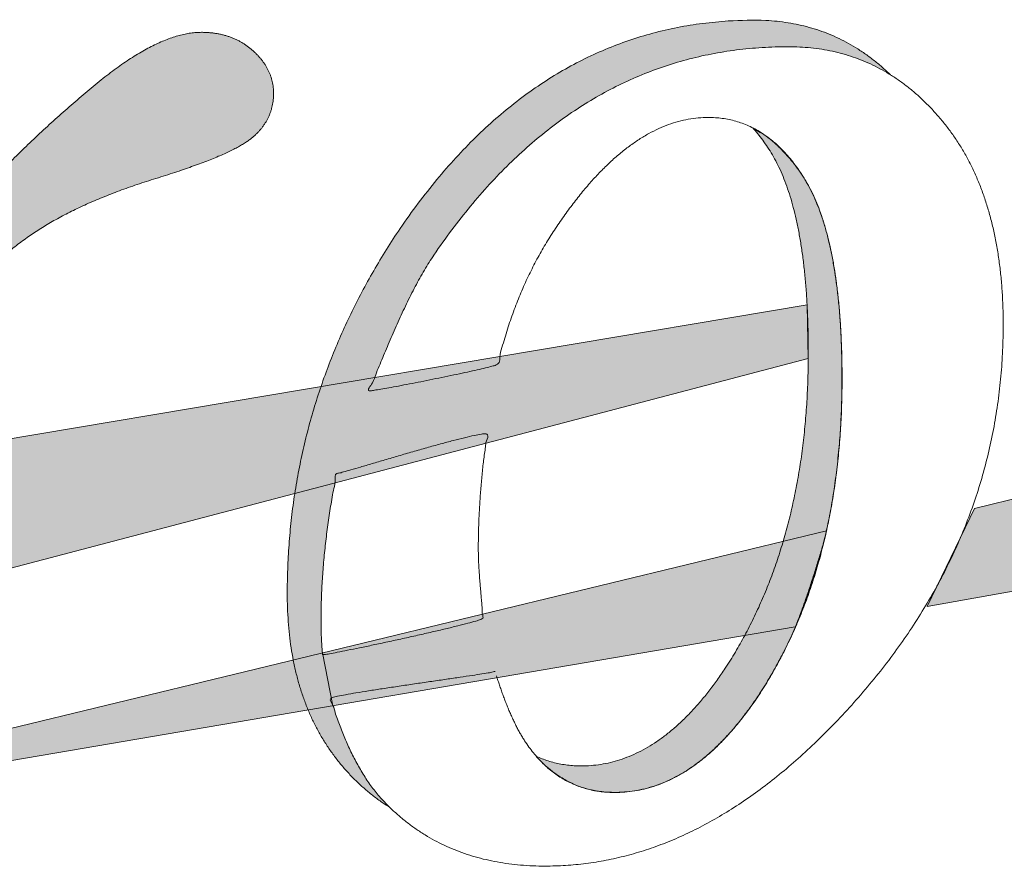
# Model space of a CAD drawing. Units: centimetres. Extents: x 8939 to 60987, y -32614 to 34787.
# Drawn here: x 55977 to 55992, y 28952 to 28965 of the extents above; entities that cross this region are included whole.
import ezdxf

# ---------------------------------------------------------------- set-up
doc = ezdxf.new("R2010")
doc.units = ezdxf.units.CM
doc.header["$MEASUREMENT"] = 0
doc.layers.add('Okvir', color=7, linetype='Continuous', lineweight=5)

# ---------------------------------------------------------------- blocks, each defined once
blk = doc.blocks.new('A$C40EE216A')
at = {"layer": 'Okvir', "true_color": 0x99b0bf}
h = blk.add_hatch(color=253, dxfattribs=at)
edge = h.paths.add_edge_path()
edge.add_spline(control_points=[(-496.791, 98.158), (-496.984, 98.346), (-497.296, 98.662), (-497.71, 99.127), (-498.046, 99.543), (-498.368, 99.98), (-498.678, 100.435), (-498.973, 100.907), (-499.258, 101.394), (-499.528, 101.895), (-499.788, 102.407), (-500.034, 102.93), (-500.27, 103.46), (-500.491, 103.997), (-500.706, 104.539), (-500.898, 105.08), (-501.112, 105.629), (-501.164, 105.961), (-501.259, 106.15)], knot_values=[0.168845, 0.168845, 0.168845, 0.168845, 0.178811, 0.185309, 0.191913, 0.198615, 0.205413, 0.212298, 0.219267, 0.226307, 0.233401, 0.24054, 0.24771, 0.254898, 0.262078, 0.269252, 0.276382, 0.283181, 0.283181, 0.283181, 0.283181], degree=3, periodic=0)
edge.add_line((-501.259, 106.15), (-503.21, 105.817))
edge.add_spline(control_points=[(-503.21, 105.817), (-503.128, 105.621), (-502.922, 105.151), (-502.564, 104.423), (-502.13, 103.642), (-501.655, 102.891), (-501.145, 102.169), (-500.595, 101.476), (-500.01, 100.814), (-499.393, 100.189), (-498.752, 99.601), (-498.086, 99.055), (-497.433, 98.573), (-496.994, 98.285), (-496.791, 98.158)], knot_values=[12.827746, 12.827746, 12.827746, 12.827746, 12.906606, 13.017849, 13.128144, 13.237654, 13.346781, 13.455821, 13.565157, 13.673871, 13.781211, 13.887479, 13.992972, 14.081797, 14.081797, 14.081797, 14.081797], degree=3, periodic=0)
edge = h.paths.add_edge_path()
edge.add_spline(control_points=[(-497.978, 131.905), (-497.954, 131.979), (-497.878, 132.25), (-497.625, 132.798), (-497.359, 133.469), (-497.066, 134.162), (-496.77, 134.862), (-496.463, 135.569), (-496.15, 136.278), (-495.826, 136.983), (-495.497, 137.682), (-495.158, 138.37), (-494.812, 139.044), (-494.458, 139.699), (-494.097, 140.332), (-493.728, 140.938), (-493.027, 142.005), (-491.959, 143.487), (-490.505, 145.344), (-489.003, 147.071), (-487.459, 148.672), (-485.871, 150.143), (-484.239, 151.488), (-482.563, 152.704), (-480.844, 153.793), (-479.081, 154.752), (-477.274, 155.585), (-475.425, 156.289), (-473.532, 156.865), (-471.596, 157.312), (-469.617, 157.632), (-467.596, 157.821), (-465.935, 157.878), (-464.658, 157.849), (-463.781, 157.781), (-462.924, 157.669), (-462.085, 157.512), (-461.266, 157.309), (-460.465, 157.061), (-459.683, 156.768), (-458.92, 156.429), (-458.203, 156.059), (-457.747, 155.791), (-457.534, 155.658)], knot_values=[1.478187, 1.478187, 1.478187, 1.478187, 1.481358, 1.490189, 1.499265, 1.508534, 1.517956, 1.527482, 1.537069, 1.546666, 1.556229, 1.565721, 1.575092, 1.5843, 1.593313, 1.602084, 1.610583, 1.64063, 1.669735, 1.697967, 1.725395, 1.752105, 1.778176, 1.803705, 1.828787, 1.853534, 1.878045, 1.902438, 1.926817, 1.951309, 1.976012, 2.001041, 2.02649, 2.037541, 2.048381, 2.05905, 2.069566, 2.079987, 2.090323, 2.100621, 2.110907, 2.121236, 2.130513, 2.130513, 2.130513, 2.130513], degree=3, periodic=0)
edge.add_spline(control_points=[(-457.534, 155.658), (-457.702, 155.821), (-458.086, 156.179), (-458.706, 156.705), (-459.393, 157.225), (-460.099, 157.7), (-460.824, 158.129), (-461.567, 158.514), (-462.33, 158.852), (-463.112, 159.146), (-463.913, 159.393), (-464.733, 159.596), (-465.571, 159.754), (-466.429, 159.866), (-467.99, 159.987), (-469.268, 159.929), (-470.253, 159.884), (-470.926, 159.83), (-472.264, 159.721), (-474.241, 159.394), (-476.176, 158.95), (-478.068, 158.372), (-479.916, 157.669), (-481.721, 156.836), (-483.484, 155.876), (-485.202, 154.787), (-486.877, 153.571), (-488.508, 152.226), (-490.098, 150.754), (-491.643, 149.154), (-493.146, 147.427), (-494.604, 145.571), (-495.92, 143.741), (-497.069, 141.962), (-498.074, 140.293), (-499.008, 138.603), (-499.874, 136.895), (-500.67, 135.167), (-501.397, 133.422), (-501.892, 132.092), (-502.15, 131.347), (-502.202, 131.194)], knot_values=[17.277447, 17.277447, 17.277447, 17.277447, 17.36412, 17.472144, 17.578349, 17.683306, 17.787166, 17.890457, 17.993319, 18.096301, 18.199659, 18.303864, 18.409025, 18.515721, 18.624114, 18.988992, 18.988992, 18.988992, 19.239172, 19.486084, 19.730883, 19.974535, 20.218334, 20.463299, 20.710649, 20.961393, 21.216678, 21.477359, 21.744481, 22.018871, 22.301321, 22.592507, 22.893163, 23.136343, 23.376954, 23.615291, 23.851683, 24.086449, 24.319908, 24.552364, 24.61211, 24.61211, 24.61211, 24.61211], degree=3, periodic=0)
edge.add_line((-502.202, 131.194), (-497.978, 131.905))
h = blk.add_hatch(color=253, dxfattribs=at)
edge = h.paths.add_edge_path()
edge.add_spline(control_points=[(-544.832, 107.483), (-544.545, 108.63), (-544.124, 110.311), (-543.558, 112.495), (-543.159, 114.011), (-542.773, 115.446), (-542.401, 116.799), (-542.044, 118.07), (-541.7, 119.26), (-541.37, 120.367), (-541.055, 121.392), (-540.754, 122.336), (-540.468, 123.198), (-540.195, 123.977), (-539.939, 124.675), (-539.696, 125.29), (-539.462, 125.84), (-539.223, 126.355), (-538.97, 126.867), (-538.694, 127.389), (-538.4, 127.922), (-538.082, 128.464), (-537.745, 129.017), (-537.386, 129.581), (-537.007, 130.155), (-536.606, 130.739), (-536.185, 131.335), (-535.742, 131.941), (-535.28, 132.559), (-534.795, 133.186), (-534.292, 133.825), (-533.767, 134.475), (-533.227, 135.132), (-532.677, 135.782), (-532.13, 136.417), (-531.587, 137.029), (-531.05, 137.621), (-530.517, 138.189), (-529.991, 138.738), (-529.469, 139.263), (-528.954, 139.77), (-528.442, 140.252), (-527.938, 140.715), (-527.438, 141.156), (-526.945, 141.577), (-526.456, 141.976), (-525.975, 142.356), (-525.497, 142.712), (-525.025, 143.054), (-524.542, 143.373), (-524.049, 143.686), (-523.538, 143.993), (-523.011, 144.294), (-522.467, 144.589), (-521.905, 144.879), (-521.326, 145.163), (-520.731, 145.442), (-520.117, 145.714), (-519.486, 145.982), (-518.838, 146.243), (-518.172, 146.499), (-517.488, 146.749), (-516.787, 146.995), (-516.068, 147.234), (-515.327, 147.469), (-514.582, 147.699), (-513.855, 147.935), (-513.164, 148.165), (-512.511, 148.393), (-511.893, 148.614), (-511.313, 148.833), (-510.769, 149.046), (-510.262, 149.257), (-509.79, 149.462), (-509.357, 149.664), (-508.958, 149.861), (-508.598, 150.055), (-508.273, 150.243), (-507.986, 150.429), (-507.733, 150.608), (-507.517, 150.792), (-507.319, 150.969), (-507.139, 151.152), (-506.969, 151.338), (-506.814, 151.531), (-506.67, 151.727), (-506.539, 151.928), (-506.421, 152.134), (-506.316, 152.345), (-506.222, 152.561), (-506.143, 152.781), (-506.074, 153.006), (-506.02, 153.236), (-505.976, 153.47), (-505.946, 153.71), (-505.927, 153.954), (-505.922, 154.198), (-505.928, 154.439), (-505.947, 154.674), (-505.979, 154.906), (-506.024, 155.133), (-506.081, 155.357), (-506.152, 155.576), (-506.234, 155.792), (-506.33, 156.003), (-506.438, 156.211), (-506.558, 156.415), (-506.691, 156.615), (-506.837, 156.811), (-506.995, 157.004), (-507.165, 157.193), (-507.347, 157.378), (-507.541, 157.558), (-507.744, 157.732), (-507.954, 157.894), (-508.172, 158.046), (-508.395, 158.187), (-508.625, 158.316), (-508.861, 158.434), (-509.104, 158.541), (-509.353, 158.636), (-509.609, 158.721), (-509.871, 158.794), (-510.139, 158.856), (-510.414, 158.906), (-510.696, 158.945), (-510.983, 158.973), (-511.278, 158.99), (-511.616, 158.997), (-511.999, 158.982), (-512.43, 158.936), (-512.873, 158.857), (-513.329, 158.75), (-513.796, 158.609), (-514.276, 158.438), (-514.768, 158.236), (-515.273, 158.003), (-515.789, 157.737), (-516.319, 157.442), (-516.861, 157.114), (-517.416, 156.756), (-517.984, 156.365), (-518.564, 155.944), (-519.157, 155.49), (-519.982, 154.828), (-521.024, 153.952), (-522.277, 152.869), (-523.512, 151.757), (-524.733, 150.621), (-525.935, 149.457), (-527.123, 148.267), (-528.293, 147.051), (-529.448, 145.809), (-530.585, 144.539), (-531.707, 143.243), (-532.812, 141.92), (-533.901, 140.571), (-534.972, 139.194), (-536.028, 137.791), (-537.067, 136.361), (-537.743, 135.39), (-538.083, 134.904)], knot_values=[0, 0, 0, 0, 0.438322, 0.642183, 0.835903, 1.019381, 1.192708, 1.355822, 1.508769, 1.651492, 1.784008, 1.90635, 2.018499, 2.120488, 2.212278, 2.293948, 2.365614, 2.43387, 2.504404, 2.577224, 2.652437, 2.729982, 2.810041, 2.892544, 2.977563, 3.065099, 3.155174, 3.247851, 3.343135, 3.441018, 3.541574, 3.644773, 3.750692, 3.856688, 3.960217, 4.061288, 4.159948, 4.256211, 4.350048, 4.441555, 4.530727, 4.617563, 4.702161, 4.784445, 4.864539, 4.942464, 5.018168, 5.091822, 5.163319, 5.23413, 5.306282, 5.379838, 5.454801, 5.53131, 5.609333, 5.688935, 5.770166, 5.853129, 5.937718, 6.024075, 6.112163, 6.202103, 6.293856, 6.387479, 6.482966, 6.581836, 6.67626, 6.766211, 6.851699, 6.932746, 7.009357, 7.081545, 7.149337, 7.21279, 7.271953, 7.326729, 7.377301, 7.42367, 7.465866, 7.504045, 7.538318, 7.570815, 7.602524, 7.633631, 7.664116, 7.694086, 7.723691, 7.753, 7.782069, 7.810988, 7.839932, 7.868889, 7.898081, 7.92747, 7.957234, 7.987399, 8.018155, 8.047653, 8.076804, 8.105578, 8.134231, 8.162639, 8.191051, 8.219515, 8.248201, 8.276992, 8.306202, 8.335826, 8.366023, 8.396713, 8.428104, 8.460203, 8.4931, 8.526165, 8.559034, 8.591691, 8.624296, 8.656785, 8.689393, 8.722128, 8.755103, 8.78827, 8.821827, 8.855807, 8.890355, 8.925376, 8.961096, 8.997494, 9.034666, 9.086279, 9.139691, 9.195129, 9.252864, 9.313026, 9.375898, 9.441544, 9.510158, 9.581856, 9.656725, 9.734899, 9.816498, 9.901546, 9.99014, 10.082317, 10.178198, 10.38218, 10.586789, 10.79197, 10.997911, 11.204643, 11.41221, 11.620704, 11.830165, 12.040719, 12.25237, 12.465269, 12.67942, 12.894934, 13.111785, 13.330126, 13.550016, 13.550016, 13.550016, 13.550016], degree=3, periodic=0)
edge.add_line((-538.083, 134.904), (-534.625, 148.147))
edge.add_line((-534.625, 148.147), (-534.5, 148.65))
edge.add_spline(control_points=[(-534.5, 148.65), (-534.461, 148.809), (-534.385, 149.119), (-534.275, 149.573), (-534.174, 150.002), (-534.08, 150.406), (-533.995, 150.785), (-533.917, 151.14), (-533.848, 151.471), (-533.786, 151.777), (-533.732, 152.058), (-533.687, 152.315), (-533.65, 152.548), (-533.62, 152.756), (-533.599, 152.94), (-533.586, 153.099), (-533.582, 153.237), (-533.585, 153.359), (-533.595, 153.474), (-533.612, 153.587), (-533.637, 153.697), (-533.668, 153.805), (-533.705, 153.91), (-533.75, 154.013), (-533.801, 154.114), (-533.859, 154.212), (-533.922, 154.308), (-533.992, 154.402), (-534.068, 154.493), (-534.15, 154.581), (-534.238, 154.668), (-534.333, 154.751), (-534.431, 154.835), (-534.543, 154.906), (-534.656, 154.976), (-534.775, 155.041), (-534.897, 155.102), (-535.024, 155.158), (-535.154, 155.21), (-535.289, 155.257), (-535.428, 155.3), (-535.572, 155.338), (-535.72, 155.371), (-535.874, 155.399), (-536.031, 155.423), (-536.194, 155.44), (-536.362, 155.454), (-536.534, 155.461), (-536.827, 155.466), (-537.248, 155.452), (-537.805, 155.406), (-538.389, 155.33), (-539.001, 155.225), (-539.641, 155.088), (-540.308, 154.923), (-541.004, 154.728), (-541.727, 154.504), (-542.478, 154.249), (-543.257, 153.966), (-544.064, 153.652), (-544.899, 153.311), (-545.762, 152.938), (-546.654, 152.539), (-547.573, 152.107), (-548.518, 151.655), (-549.472, 151.162), (-550.431, 150.641), (-551.389, 150.088), (-552.349, 149.507), (-553.309, 148.895), (-554.27, 148.256), (-555.231, 147.585), (-556.193, 146.886), (-557.155, 146.156), (-558.119, 145.397), (-559.082, 144.608), (-560.048, 143.791), (-561.012, 142.943), (-561.978, 142.066), (-562.945, 141.159), (-563.583, 140.538), (-563.904, 140.226)], knot_values=[0, 0, 0, 0, 0.060797, 0.118387, 0.172876, 0.224122, 0.272184, 0.317074, 0.358823, 0.397344, 0.432693, 0.464914, 0.494014, 0.519971, 0.542832, 0.562576, 0.579315, 0.59373, 0.607963, 0.621983, 0.635977, 0.649735, 0.663569, 0.677377, 0.691357, 0.705314, 0.719553, 0.7339, 0.748629, 0.763505, 0.77879, 0.794294, 0.810324, 0.826627, 0.843129, 0.859763, 0.876666, 0.893711, 0.911059, 0.928703, 0.946736, 0.965051, 0.983811, 1.002984, 1.022728, 1.042888, 1.063663, 1.084946, 1.106878, 1.172141, 1.241069, 1.313796, 1.390488, 1.471171, 1.556088, 1.645211, 1.738757, 1.836639, 1.939028, 2.045933, 2.157419, 2.27346, 2.394191, 2.519544, 2.649654, 2.78263, 2.917387, 3.054041, 3.192584, 3.333114, 3.475731, 3.620432, 3.767362, 3.916498, 4.067942, 4.221764, 4.377969, 4.536618, 4.697715, 4.861407, 5.027655, 5.027655, 5.027655, 5.027655], degree=3, periodic=0)
edge.add_line((-563.904, 140.226), (-561.407, 137.653))
edge.add_line((-561.407, 137.653), (-560.609, 138.383))
edge.add_spline(control_points=[(-560.609, 138.383), (-560.354, 138.615), (-559.855, 139.068), (-559.119, 139.728), (-558.415, 140.354), (-557.741, 140.943), (-557.1, 141.499), (-556.489, 142.02), (-555.911, 142.507), (-555.362, 142.957), (-554.847, 143.373), (-554.362, 143.754), (-553.911, 144.102), (-553.489, 144.412), (-553.101, 144.689), (-552.744, 144.93), (-552.415, 145.143), (-552.101, 145.325), (-551.803, 145.498), (-551.515, 145.657), (-551.237, 145.806), (-550.969, 145.941), (-550.712, 146.066), (-550.465, 146.178), (-550.229, 146.28), (-550.002, 146.368), (-549.786, 146.446), (-549.58, 146.511), (-549.385, 146.565), (-549.199, 146.606), (-549.024, 146.637), (-548.86, 146.654), (-548.681, 146.662), (-548.491, 146.654), (-548.29, 146.635), (-548.104, 146.601), (-547.931, 146.553), (-547.772, 146.491), (-547.626, 146.416), (-547.495, 146.326), (-547.378, 146.222), (-547.275, 146.104), (-547.186, 145.972), (-547.111, 145.826), (-547.05, 145.666), (-547.002, 145.493), (-546.97, 145.305), (-546.95, 145.104), (-546.945, 144.927), (-546.947, 144.773), (-546.956, 144.642), (-546.968, 144.491), (-546.988, 144.323), (-547.011, 144.135), (-547.041, 143.93), (-547.077, 143.705), (-547.118, 143.461), (-547.164, 143.198), (-547.217, 142.917), (-547.275, 142.616), (-547.34, 142.296), (-547.41, 141.957), (-547.488, 141.599), (-547.57, 141.222), (-547.755, 140.412), (-548.044, 139.175), (-548.437, 137.512), (-548.838, 135.838), (-549.249, 134.152), (-549.667, 132.455), (-550.094, 130.747), (-550.528, 129.027), (-550.973, 127.297), (-551.424, 125.554), (-551.885, 123.799), (-552.352, 122.033), (-552.83, 120.256), (-553.315, 118.467), (-553.809, 116.666), (-554.31, 114.853), (-554.651, 113.642), (-554.821, 113.034)], knot_values=[0, 0, 0, 0, 0.127821, 0.24988, 0.366254, 0.476848, 0.581711, 0.680824, 0.774211, 0.861848, 0.943686, 1.019809, 1.090206, 1.154878, 1.21377, 1.266992, 1.314544, 1.358918, 1.401476, 1.442148, 1.48102, 1.518136, 1.553423, 1.586935, 1.618665, 1.648743, 1.677049, 1.70372, 1.728706, 1.752175, 1.774058, 1.794528, 1.81356, 1.840071, 1.86492, 1.888302, 1.910328, 1.931311, 1.951368, 1.970904, 1.990008, 2.009259, 2.028794, 2.048956, 2.069918, 2.092097, 2.115535, 2.140501, 2.16701, 2.181028, 2.197318, 2.215967, 2.236884, 2.260216, 2.285912, 2.314009, 2.344514, 2.377492, 2.412858, 2.450715, 2.490965, 2.533787, 2.579007, 2.626778, 2.677036, 2.88658, 3.097642, 3.31031, 3.524576, 3.740491, 3.957962, 4.177094, 4.397796, 4.620221, 4.844248, 5.069933, 5.297235, 5.526275, 5.756886, 5.98925, 6.223236, 6.223236, 6.223236, 6.223236], degree=3, periodic=0)
edge.add_line((-554.821, 113.034), (-560.447, 93.155))
edge.add_line((-560.447, 93.155), (-548.455, 93.155))
edge.add_line((-548.455, 93.155), (-544.832, 107.483))
h = blk.add_hatch(color=253, dxfattribs=at)
edge = h.paths.add_edge_path()
edge.add_spline(control_points=[(-485.33, 102.199), (-485.329, 102.198), (-485.176, 102.124), (-484.866, 101.986), (-484.387, 101.813), (-483.894, 101.67), (-483.387, 101.562), (-482.867, 101.482), (-482.333, 101.435), (-481.715, 101.418), (-481.02, 101.445), (-480.254, 101.535), (-479.499, 101.685), (-478.751, 101.895), (-478.013, 102.165), (-477.284, 102.496), (-476.564, 102.886), (-475.852, 103.336), (-475.15, 103.847), (-474.456, 104.418), (-473.771, 105.049), (-473.095, 105.739), (-472.427, 106.49), (-471.768, 107.301), (-471.118, 108.172), (-470.413, 109.188), (-469.691, 110.358), (-468.953, 111.663), (-468.266, 113.006), (-467.631, 114.387), (-467.045, 115.804), (-466.511, 117.26), (-466.028, 118.752), (-465.597, 120.283), (-465.214, 121.85), (-464.885, 123.456), (-464.605, 125.098), (-464.377, 126.779), (-464.198, 128.497), (-464.073, 130.253), (-463.996, 132.046), (-463.975, 133.708), (-463.988, 135.21), (-464.023, 136.521), (-464.081, 137.783), (-464.163, 138.995), (-464.269, 140.158), (-464.398, 141.272), (-464.55, 142.335), (-464.726, 143.349), (-464.925, 144.314), (-465.147, 145.228), (-465.393, 146.094), (-465.662, 146.909), (-465.954, 147.676), (-466.27, 148.392), (-466.608, 149.06), (-466.971, 149.677), (-467.353, 150.251), (-467.744, 150.787), (-468.076, 151.198), (-468.278, 151.429), (-468.341, 151.499)], knot_values=[7.689988, 7.689988, 7.689988, 7.689988, 7.690283, 7.752927, 7.815746, 7.878943, 7.942874, 8.007708, 8.073831, 8.141301, 8.236728, 8.331549, 8.426519, 8.522034, 8.61891, 8.717513, 8.818487, 8.922197, 9.029344, 9.140089, 9.254999, 9.374182, 9.498188, 9.627141, 9.761353, 9.900932, 10.08523, 10.270356, 10.456557, 10.644149, 10.833453, 11.024783, 11.218461, 11.414785, 11.613916, 11.81622, 12.02194, 12.231371, 12.444561, 12.661937, 12.883555, 13.109757, 13.277834, 13.439941, 13.595899, 13.746009, 13.890146, 14.028553, 14.161244, 14.288333, 14.409874, 14.526093, 14.637117, 14.743116, 14.84428, 14.940894, 15.033121, 15.12148, 15.206269, 15.288196, 15.36733, 15.402021, 15.402021, 15.402021, 15.402021], degree=3, periodic=0)
edge.add_spline(control_points=[(-468.341, 151.499), (-467.376, 150.922), (-466.822, 150.502), (-466.383, 150.118), (-465.302, 148.955), (-464.821, 148.321), (-464.407, 147.711), (-464.007, 147.044), (-463.634, 146.317), (-463.292, 145.536), (-462.978, 144.703), (-462.694, 143.818), (-462.439, 142.882), (-462.211, 141.897), (-462.01, 140.863), (-461.836, 139.779), (-461.689, 138.646), (-461.566, 137.456), (-461.471, 136.234), (-461.401, 134.955), (-461.355, 133.628), (-461.333, 132.109), (-461.347, 130.427), (-461.41, 128.607), (-461.51, 127.029), (-461.694, 125.078), (-461.914, 123.367), (-462.188, 121.692), (-462.514, 120.053), (-462.894, 118.45), (-463.254, 117.131), (-463.813, 115.354), (-464.354, 113.861), (-464.95, 112.405), (-465.598, 110.987), (-466.303, 109.606), (-467.06, 108.266), (-467.808, 107.061), (-468.536, 106.008), (-469.285, 105.02), (-469.906, 104.27), (-470.613, 103.491), (-471.334, 102.775), (-472.211, 102.005), (-472.986, 101.415), (-473.591, 101.01), (-474.373, 100.557), (-475.167, 100.175), (-475.971, 99.865), (-476.781, 99.628), (-477.594, 99.463), (-478.406, 99.368), (-479.218, 99.341), (-479.948, 99.376), (-480.59, 99.457), (-480.919, 99.518), (-481.585, 99.688), (-482.159, 99.888), (-482.624, 100.089), (-483.502, 100.581), (-484.198, 101.09), (-484.726, 101.56), (-485.33, 102.199)], knot_values=[7.689988, 7.689988, 7.689988, 7.689988, 7.72468, 7.803814, 7.885741, 7.97053, 8.058889, 8.151116, 8.24773, 8.348894, 8.454893, 8.565917, 8.682136, 8.803676, 8.930766, 9.063457, 9.201863, 9.346001, 9.496111, 9.652069, 9.814176, 9.982253, 10.208455, 10.430072, 10.647449, 10.860639, 11.07007, 11.27579, 11.478094, 11.677225, 11.873549, 12.067227, 12.258557, 12.447861, 12.635453, 12.821653, 13.00678, 13.191078, 13.330656, 13.464869, 13.593822, 13.717828, 13.837011, 13.951921, 14.062665, 14.169813, 14.273523, 14.374497, 14.4731, 14.569975, 14.665491, 14.76046, 14.855281, 14.950709, 15.018179, 15.084302, 15.149136, 15.213067, 15.276264, 15.339083, 15.401727, 15.402021, 15.402021, 15.402021, 15.402021], degree=3, periodic=0)
h = blk.add_hatch(color=253, dxfattribs=at)
edge = h.paths.add_edge_path()
edge.add_line((-454.67, 113.939), (-387.365, 125.901))
edge.add_line((-387.365, 125.901), (-333.604, 136.958))
edge.add_spline(control_points=[(-333.604, 136.958), (-333.617, 137.301), (-333.648, 138.021), (-333.695, 138.839), (-333.775, 139.932), (-333.876, 140.979), (-333.993, 141.977), (-334.129, 142.927), (-334.281, 143.83), (-334.451, 144.686), (-334.637, 145.499), (-334.839, 146.267), (-335.057, 146.994), (-335.29, 147.68), (-335.539, 148.327), (-335.805, 148.94), (-336.015, 149.375), (-336.134, 149.605), (-336.154, 149.642)], knot_values=[13.668869, 13.668869, 13.668869, 13.668869, 13.746095, 13.890243, 14.028645, 14.161336, 14.288405, 14.409962, 14.526181, 14.637216, 14.74319, 14.844368, 14.940966, 15.033211, 15.121511, 15.206364, 15.288292, 15.304298, 15.304298, 15.304298, 15.304298], degree=3, periodic=0)
edge.add_line((-336.154, 149.642), (-450.954, 121.632))
edge.add_line((-450.954, 121.632), (-454.67, 113.939))
at = {"layer": 'Okvir', "true_color": 0xa22a47}
blk.add_hatch(color=15, dxfattribs=at).paths.add_polyline_path([(-587.669, 100.879), (-461.501, 134.051), (-461.761, 137.995), (-583.495, 117.524)])
at = {"layer": 'Okvir', "true_color": 0x99b0bf}
h = blk.add_hatch(color=253, dxfattribs=at)
edge = h.paths.add_edge_path()
edge.add_spline(control_points=[(-502.09, 110.29), (-502.091, 110.299), (-502.096, 110.363), (-502.106, 110.482), (-502.118, 110.647), (-502.13, 110.813), (-502.14, 110.98), (-502.15, 111.147), (-502.159, 111.315), (-502.168, 111.484), (-502.174, 111.654), (-502.181, 111.824), (-502.186, 111.995), (-502.191, 112.167), (-502.193, 112.34), (-502.196, 112.513), (-502.198, 112.687), (-502.2, 113.038), (-502.194, 113.57), (-502.178, 114.285), (-502.15, 115.009), (-502.113, 115.74), (-502.065, 116.477), (-502.008, 117.216), (-501.941, 117.958), (-501.866, 118.699), (-501.78, 119.437), (-501.686, 120.171), (-501.583, 120.899), (-501.476, 121.621), (-501.35, 122.323), (-501.252, 123.027), (-501.113, 123.405), (-501.097, 123.64)], knot_values=[0.016866, 0.016866, 0.016866, 0.016866, 0.020228, 0.040568, 0.061017, 0.081619, 0.102212, 0.122959, 0.143736, 0.164706, 0.185629, 0.206707, 0.227858, 0.249125, 0.270428, 0.291848, 0.313344, 0.334959, 0.42193, 0.51034, 0.599892, 0.690442, 0.781657, 0.873424, 0.965411, 1.057503, 1.149371, 1.240898, 1.331748, 1.421794, 1.510724, 1.598491, 1.676539, 1.676539, 1.676539, 1.676539], degree=3, periodic=0)
edge.add_line((-501.097, 123.64), (-504.254, 122.81))
edge.add_spline(control_points=[(-504.254, 122.81), (-504.267, 122.725), (-504.374, 122.017), (-504.546, 120.678), (-504.72, 118.784), (-504.822, 116.871), (-504.855, 115.221), (-504.834, 113.849), (-504.777, 112.772), (-504.683, 111.726), (-504.552, 110.716), (-504.439, 110.057), (-504.376, 109.737)], knot_values=[14.587801, 14.587801, 14.587801, 14.587801, 14.61968, 14.853214, 15.088008, 15.324496, 15.562842, 15.699556, 15.832656, 15.962396, 16.088889, 16.209942, 16.209942, 16.209942, 16.209942], degree=3, periodic=0)
edge.add_line((-504.376, 109.737), (-502.09, 110.29))
h = blk.add_hatch(color=253, dxfattribs=at)
edge = h.paths.add_edge_path()
edge.add_spline(control_points=[(-502.063, 110.154), (-502.068, 110.154), (-502.073, 110.154), (-502.079, 110.154), (-502.083, 110.199), (-502.086, 110.245), (-502.09, 110.29)], knot_values=[6.658039, 6.658039, 6.658039, 6.658039, 6.659987, 6.659987, 6.659987, 6.676853, 6.676853, 6.676853, 6.676853], degree=3, periodic=0)
edge.add_line((-502.09, 110.29), (-504.376, 109.737))
edge.add_spline(control_points=[(-504.376, 109.737), (-504.375, 109.73), (-504.312, 109.403), (-504.173, 108.765), (-503.927, 107.838), (-503.644, 106.94), (-503.396, 106.271), (-503.245, 105.901), (-503.21, 105.817)], knot_values=[14.081797, 14.081797, 14.081797, 14.081797, 14.084324, 14.2052, 14.323568, 14.439802, 14.554033, 14.587801, 14.587801, 14.587801, 14.587801], degree=3, periodic=0)
edge.add_line((-503.21, 105.817), (-501.259, 106.15))
edge.add_spline(control_points=[(-501.259, 106.15), (-501.262, 106.158), (-501.367, 106.363), (-501.578, 106.631), (-501.403, 106.745), (-501.38, 106.757)], knot_values=[0.160627, 0.160627, 0.160627, 0.160627, 0.160912, 0.167919, 0.168845, 0.168845, 0.168845, 0.168845], degree=3, periodic=0)
edge.add_line((-501.38, 106.757), (-502.063, 110.154))
edge = h.paths.add_edge_path()
edge.add_spline(control_points=[(-503.21, 105.817), (-503.245, 105.901), (-503.396, 106.271), (-503.644, 106.94), (-503.927, 107.838), (-504.173, 108.765), (-504.312, 109.403), (-504.375, 109.73), (-504.376, 109.737)], knot_values=[14.081797, 14.081797, 14.081797, 14.081797, 14.115566, 14.229797, 14.346031, 14.464398, 14.585274, 14.587801, 14.587801, 14.587801, 14.587801], degree=3, periodic=0)
edge.add_line((-504.376, 109.737), (-539.376, 101.267))
edge.add_line((-539.376, 101.267), (-539.511, 99.616))
edge.add_line((-539.511, 99.616), (-503.21, 105.817))
edge = h.paths.add_edge_path()
edge.add_spline(control_points=[(-502.063, 110.154), (-502.022, 110.156), (-501.846, 110.162), (-501.468, 110.244), (-500.861, 110.349), (-500.07, 110.511), (-499.131, 110.701), (-498.081, 110.922), (-496.958, 111.162), (-495.798, 111.416), (-494.637, 111.673), (-493.514, 111.93), (-492.464, 112.174), (-491.524, 112.403), (-490.735, 112.6), (-490.119, 112.774), (-489.747, 112.885), (-489.439, 113.022), (-489.51, 113.214), (-489.533, 113.329)], knot_values=[5.027606, 5.027606, 5.027606, 5.027606, 5.042881, 5.092634, 5.170415, 5.271562, 5.391502, 5.525539, 5.669025, 5.817248, 5.965657, 6.109568, 6.244286, 6.365194, 6.467671, 6.546995, 6.598749, 6.618831, 6.658039, 6.658039, 6.658039, 6.658039], degree=3, periodic=0)
edge.add_line((-489.533, 113.329), (-502.09, 110.29))
edge.add_line((-502.09, 110.29), (-502.063, 110.154))
edge = h.paths.add_edge_path()
edge.add_spline(control_points=[(-468.963, 111.667), (-468.725, 112.109), (-468.265, 113.007), (-467.631, 114.387), (-467.045, 115.804), (-466.511, 117.26), (-466.16, 118.343), (-465.982, 118.939), (-465.954, 119.035)], knot_values=[10.270649, 10.270649, 10.270649, 10.270649, 10.456557, 10.644149, 10.833453, 11.024783, 11.218461, 11.255357, 11.255357, 11.255357, 11.255357], degree=3, periodic=0)
edge.add_line((-465.954, 119.035), (-489.533, 113.329))
edge.add_spline(control_points=[(-489.533, 113.329), (-489.51, 113.214), (-489.439, 113.022), (-489.747, 112.885), (-490.119, 112.774), (-490.735, 112.6), (-491.524, 112.403), (-492.464, 112.174), (-493.514, 111.93), (-494.637, 111.673), (-495.798, 111.416), (-496.958, 111.162), (-498.081, 110.922), (-499.131, 110.701), (-500.07, 110.511), (-500.861, 110.349), (-501.468, 110.244), (-501.846, 110.162), (-502.022, 110.156), (-502.063, 110.154)], knot_values=[5.027606, 5.027606, 5.027606, 5.027606, 5.066814, 5.086896, 5.13865, 5.217974, 5.320452, 5.441359, 5.576078, 5.719988, 5.868398, 6.01662, 6.160106, 6.294143, 6.414083, 6.51523, 6.593011, 6.642764, 6.658039, 6.658039, 6.658039, 6.658039], degree=3, periodic=0)
edge.add_line((-502.063, 110.154), (-501.259, 106.15))
edge.add_line((-501.259, 106.15), (-468.963, 111.667))
at = {"layer": 'Okvir', "color": 253, "true_color": 0x99b0bf}
for p, q in [((-336.154, 149.642), (-450.954, 121.632)), ((-463.982, 133.399), (-464.076, 137.606)), ((-454.67, 113.939), (-387.365, 125.901)), ((-450.954, 121.632), (-454.67, 113.939)), ((-462.541, 119.861), (-539.376, 101.267)), ((-462.637, 119.491), (-462.541, 119.861)), ((-539.511, 99.616), (-464.999, 112.344)), ((-501.259, 106.15), (-502.09, 110.29))]:
    blk.add_line(p, q, dxfattribs=at)
at = {"layer": 'Okvir', "color": 15, "true_color": 0xa22a47}
for p, q in [((-464.076, 137.606), (-583.495, 117.524)), ((-587.669, 100.879), (-463.982, 133.399))]:
    blk.add_line(p, q, dxfattribs=at)
at = {"layer": 'Okvir', "color": 253, "true_color": 0x99b0bf}
for points, knots in [([(-496.791, 98.158), (-496.994, 98.285), (-497.433, 98.573), (-498.086, 99.055), (-498.752, 99.601), (-499.393, 100.189), (-500.01, 100.814), (-500.595, 101.476), (-501.145, 102.169), (-501.655, 102.891), (-502.13, 103.642), (-502.564, 104.423), (-502.962, 105.232), (-503.322, 106.071), (-503.644, 106.94), (-503.927, 107.838), (-504.173, 108.765), (-504.381, 109.722), (-504.551, 110.709), (-504.683, 111.726), (-504.777, 112.772), (-504.834, 113.849), (-504.855, 115.221), (-504.822, 116.871), (-504.72, 118.784), (-504.546, 120.678), (-504.305, 122.554), (-503.992, 124.412), (-503.613, 126.251), (-503.162, 128.072), (-502.644, 129.874), (-502.054, 131.657), (-501.397, 133.422), (-500.67, 135.167), (-499.874, 136.895), (-499.008, 138.603), (-498.074, 140.293), (-497.069, 141.962), (-495.92, 143.741), (-494.604, 145.571), (-493.146, 147.427), (-491.643, 149.154), (-490.098, 150.754), (-488.508, 152.226), (-486.877, 153.571), (-485.202, 154.787), (-483.484, 155.876), (-481.721, 156.836), (-479.916, 157.669), (-478.068, 158.372), (-476.176, 158.95), (-474.241, 159.394), (-472.264, 159.721), (-470.926, 159.83), (-470.253, 159.884), (-469.268, 159.929), (-467.99, 159.987), (-466.429, 159.866), (-465.571, 159.754), (-464.733, 159.596), (-463.913, 159.393), (-463.112, 159.146), (-462.33, 158.852), (-461.567, 158.514), (-460.824, 158.129), (-460.099, 157.7), (-459.393, 157.225), (-458.706, 156.705), (-458.086, 156.179), (-457.702, 155.821), (-457.534, 155.658)], [12.827746, 12.827746, 12.827746, 12.827746, 12.916571, 13.022064, 13.128333, 13.235672, 13.344386, 13.453722, 13.562762, 13.671889, 13.7814, 13.891694, 14.002937, 14.115566, 14.229797, 14.346031, 14.464398, 14.585274, 14.708854, 14.835347, 14.965087, 15.098187, 15.234901, 15.473247, 15.709735, 15.944529, 16.178063, 16.410565, 16.642419, 16.873918, 17.105387, 17.337193, 17.569649, 17.803107, 18.037874, 18.274266, 18.512603, 18.753214, 18.996394, 19.29705, 19.588236, 19.870686, 20.145076, 20.412198, 20.672879, 20.928164, 21.178908, 21.426258, 21.671223, 21.915022, 22.158674, 22.403473, 22.650385, 22.900565, 22.900565, 22.900565, 23.265443, 23.373836, 23.480532, 23.585693, 23.689897, 23.793256, 23.896238, 23.9991, 24.102391, 24.20625, 24.311208, 24.417413, 24.525436, 24.61211, 24.61211, 24.61211, 24.61211]), ([(-485.33, 102.199), (-485.329, 102.198), (-485.176, 102.124), (-484.866, 101.986), (-484.387, 101.813), (-483.894, 101.67), (-483.387, 101.562), (-482.867, 101.482), (-482.333, 101.435), (-481.715, 101.418), (-481.02, 101.445), (-480.254, 101.535), (-479.499, 101.685), (-478.751, 101.895), (-478.013, 102.165), (-477.284, 102.496), (-476.564, 102.886), (-475.852, 103.336), (-475.15, 103.847), (-474.456, 104.418), (-473.771, 105.049), (-473.095, 105.739), (-472.427, 106.49), (-471.768, 107.301), (-471.118, 108.172), (-470.413, 109.188), (-469.691, 110.358), (-468.953, 111.663), (-468.266, 113.006), (-467.631, 114.387), (-467.045, 115.804), (-466.511, 117.26), (-466.028, 118.752), (-465.597, 120.283), (-465.214, 121.85), (-464.885, 123.456), (-464.605, 125.098), (-464.377, 126.779), (-464.198, 128.497), (-464.073, 130.253), (-463.996, 132.046), (-463.975, 133.708), (-463.988, 135.21), (-464.023, 136.521), (-464.081, 137.783), (-464.163, 138.995), (-464.269, 140.158), (-464.398, 141.272), (-464.55, 142.335), (-464.726, 143.349), (-464.925, 144.314), (-465.147, 145.228), (-465.393, 146.094), (-465.662, 146.909), (-465.954, 147.676), (-466.27, 148.392), (-466.608, 149.06), (-466.971, 149.677), (-467.353, 150.251), (-467.744, 150.787), (-468.076, 151.198), (-468.278, 151.429), (-468.341, 151.499)], [7.689988, 7.689988, 7.689988, 7.689988, 7.690283, 7.752927, 7.815746, 7.878943, 7.942874, 8.007708, 8.073831, 8.141301, 8.236728, 8.331549, 8.426519, 8.522034, 8.61891, 8.717513, 8.818487, 8.922197, 9.029344, 9.140089, 9.254999, 9.374182, 9.498188, 9.627141, 9.761353, 9.900932, 10.08523, 10.270356, 10.456557, 10.644149, 10.833453, 11.024783, 11.218461, 11.414785, 11.613916, 11.81622, 12.02194, 12.231371, 12.444561, 12.661937, 12.883555, 13.109757, 13.277834, 13.439941, 13.595899, 13.746009, 13.890146, 14.028553, 14.161244, 14.288333, 14.409874, 14.526093, 14.637117, 14.743116, 14.84428, 14.940894, 15.033121, 15.12148, 15.206269, 15.288196, 15.36733, 15.402021, 15.402021, 15.402021, 15.402021]), ([(-485.33, 102.199), (-484.726, 101.56), (-484.198, 101.09), (-483.502, 100.581), (-482.624, 100.089), (-482.159, 99.888), (-481.585, 99.688), (-480.919, 99.518), (-480.59, 99.457), (-479.948, 99.376), (-479.218, 99.341), (-478.406, 99.368), (-477.594, 99.463), (-476.781, 99.628), (-475.971, 99.865), (-475.167, 100.175), (-474.373, 100.557), (-473.591, 101.01), (-472.986, 101.415), (-472.211, 102.005), (-471.334, 102.775), (-470.613, 103.491), (-469.906, 104.27), (-469.285, 105.02), (-468.536, 106.008), (-467.808, 107.061), (-467.06, 108.266), (-466.303, 109.606), (-465.598, 110.987), (-464.95, 112.405), (-464.354, 113.861), (-463.813, 115.354), (-463.254, 117.131), (-462.894, 118.45), (-462.514, 120.053), (-462.188, 121.692), (-461.914, 123.367), (-461.694, 125.078), (-461.51, 127.029), (-461.41, 128.607), (-461.347, 130.427), (-461.333, 132.109), (-461.355, 133.628), (-461.401, 134.955), (-461.471, 136.234), (-461.566, 137.456), (-461.689, 138.646), (-461.836, 139.779), (-462.01, 140.863), (-462.211, 141.897), (-462.439, 142.882), (-462.694, 143.818), (-462.978, 144.703), (-463.292, 145.536), (-463.634, 146.317), (-464.007, 147.044), (-464.407, 147.711), (-464.821, 148.321), (-465.302, 148.955), (-466.383, 150.118), (-466.822, 150.502), (-467.376, 150.922), (-468.341, 151.499)], [7.689988, 7.689988, 7.689988, 7.689988, 7.690283, 7.752927, 7.815746, 7.878943, 7.942874, 8.007708, 8.073831, 8.141301, 8.236728, 8.331549, 8.426519, 8.522034, 8.61891, 8.717513, 8.818487, 8.922197, 9.029344, 9.140089, 9.254999, 9.374182, 9.498188, 9.627141, 9.761353, 9.900932, 10.08523, 10.270356, 10.456557, 10.644149, 10.833453, 11.024783, 11.218461, 11.414785, 11.613916, 11.81622, 12.02194, 12.231371, 12.444561, 12.661937, 12.883555, 13.109757, 13.277834, 13.439941, 13.595899, 13.746009, 13.890146, 14.028553, 14.161244, 14.288333, 14.409874, 14.526093, 14.637117, 14.743116, 14.84428, 14.940894, 15.033121, 15.12148, 15.206269, 15.288196, 15.36733, 15.402021, 15.402021, 15.402021, 15.402021])]:
    blk.add_open_spline(points, degree=3, knots=knots, dxfattribs=at)
for points in [[(-538.083, 134.904), (-537.06, 136.361), (-536.022, 137.791), (-534.966, 139.194), (-533.895, 140.571), (-532.806, 141.92), (-531.701, 143.242), (-530.58, 144.538), (-529.442, 145.808), (-528.288, 147.05), (-527.117, 148.265), (-525.93, 149.455), (-524.727, 150.619), (-523.508, 151.755), (-522.273, 152.866), (-521.021, 153.95), (-519.753, 155.009), (-519.147, 155.494), (-518.554, 155.947), (-517.974, 156.369), (-517.407, 156.759), (-516.852, 157.117), (-516.31, 157.444), (-515.78, 157.739), (-515.264, 158.003), (-514.759, 158.236), (-514.267, 158.437), (-513.788, 158.607), (-513.321, 158.747), (-512.866, 158.855), (-512.424, 158.932), (-511.994, 158.978), (-511.577, 158.994), (-511.276, 158.988), (-510.982, 158.971), (-510.694, 158.943), (-510.413, 158.904), (-510.138, 158.853), (-509.87, 158.791), (-509.608, 158.718), (-509.353, 158.634), (-509.104, 158.539), (-508.862, 158.432), (-508.625, 158.314), (-508.396, 158.185), (-508.173, 158.044), (-507.956, 157.893), (-507.745, 157.73), (-507.542, 157.557), (-507.347, 157.375), (-507.165, 157.19), (-506.995, 157.001), (-506.837, 156.809), (-506.692, 156.612), (-506.559, 156.412), (-506.439, 156.209), (-506.332, 156.002), (-506.236, 155.79), (-506.153, 155.575), (-506.083, 155.356), (-506.026, 155.133), (-505.981, 154.906), (-505.949, 154.675), (-505.93, 154.44), (-505.924, 154.201), (-505.93, 153.952), (-505.948, 153.709), (-505.979, 153.47), (-506.022, 153.236), (-506.077, 153.006), (-506.145, 152.782), (-506.225, 152.561), (-506.318, 152.347), (-506.423, 152.136), (-506.541, 151.93), (-506.671, 151.729), (-506.815, 151.533), (-506.97, 151.341), (-507.139, 151.155), (-507.32, 150.973), (-507.514, 150.796), (-507.728, 150.618), (-507.978, 150.437), (-508.265, 150.252), (-508.589, 150.062), (-508.95, 149.868), (-509.347, 149.671), (-509.781, 149.469), (-510.252, 149.263), (-510.758, 149.052), (-511.302, 148.838), (-511.882, 148.62), (-512.5, 148.397), (-513.153, 148.17), (-513.844, 147.939), (-514.571, 147.704), (-515.335, 147.465), (-516.072, 147.231), (-516.791, 146.991), (-517.492, 146.746), (-518.176, 146.496), (-518.841, 146.239), (-519.49, 145.978), (-520.12, 145.71), (-520.734, 145.438), (-521.33, 145.159), (-521.908, 144.875), (-522.469, 144.586), (-523.014, 144.29), (-523.54, 143.989), (-524.051, 143.682), (-524.544, 143.369), (-525.021, 143.052), (-525.492, 142.714), (-525.969, 142.357), (-526.451, 141.978), (-526.939, 141.579), (-527.433, 141.158), (-527.932, 140.718), (-528.437, 140.255), (-528.948, 139.772), (-529.463, 139.266), (-529.985, 138.741), (-530.511, 138.193), (-531.044, 137.624), (-531.581, 137.033), (-532.124, 136.421), (-532.672, 135.786), (-533.225, 135.131), (-533.77, 134.469), (-534.295, 133.819), (-534.799, 133.179), (-535.283, 132.552), (-535.745, 131.934), (-536.187, 131.328), (-536.608, 130.733), (-537.009, 130.148), (-537.388, 129.574), (-537.747, 129.01), (-538.084, 128.457), (-538.401, 127.915), (-538.696, 127.382), (-538.97, 126.861), (-539.223, 126.349), (-539.456, 125.848), (-539.683, 125.314), (-539.927, 124.699), (-540.184, 124.002), (-540.457, 123.223), (-540.744, 122.361), (-541.045, 121.418), (-541.361, 120.393), (-541.691, 119.285), (-542.035, 118.096), (-542.393, 116.825), (-542.765, 115.472), (-543.151, 114.038), (-543.55, 112.521), (-543.964, 110.924), (-544.832, 107.483)], [(-538.083, 134.904), (-537.06, 136.361), (-536.022, 137.791), (-534.966, 139.194), (-533.895, 140.571), (-532.806, 141.92), (-531.701, 143.242), (-530.58, 144.538), (-529.442, 145.808), (-528.288, 147.05), (-527.117, 148.265), (-525.93, 149.455), (-524.727, 150.619), (-523.508, 151.755), (-522.273, 152.866), (-521.021, 153.95), (-519.753, 155.009), (-519.147, 155.494), (-518.554, 155.947), (-517.974, 156.369), (-517.407, 156.759), (-516.852, 157.117), (-516.31, 157.444), (-515.78, 157.739), (-515.264, 158.003), (-514.759, 158.236), (-514.267, 158.437), (-513.788, 158.607), (-513.321, 158.747), (-512.866, 158.855), (-512.424, 158.932), (-511.994, 158.978), (-511.577, 158.994), (-511.276, 158.988), (-510.982, 158.971), (-510.694, 158.943), (-510.413, 158.904), (-510.138, 158.853), (-509.87, 158.791), (-509.608, 158.718), (-509.353, 158.634), (-509.104, 158.539), (-508.862, 158.432), (-508.625, 158.314), (-508.396, 158.185), (-508.173, 158.044), (-507.956, 157.893), (-507.745, 157.73), (-507.542, 157.557), (-507.347, 157.375), (-507.165, 157.19), (-506.995, 157.001), (-506.837, 156.809), (-506.692, 156.612), (-506.559, 156.412), (-506.439, 156.209), (-506.332, 156.002), (-506.236, 155.79), (-506.153, 155.575), (-506.083, 155.356), (-506.026, 155.133), (-505.981, 154.906), (-505.949, 154.675), (-505.93, 154.44), (-505.924, 154.201), (-505.93, 153.952), (-505.948, 153.709), (-505.979, 153.47), (-506.022, 153.236), (-506.077, 153.006), (-506.145, 152.782), (-506.225, 152.561), (-506.318, 152.347), (-506.423, 152.136), (-506.541, 151.93), (-506.671, 151.729), (-506.815, 151.533), (-506.97, 151.341), (-507.139, 151.155), (-507.32, 150.973), (-507.514, 150.796), (-507.728, 150.618), (-507.978, 150.437), (-508.265, 150.252), (-508.589, 150.062), (-508.95, 149.868), (-509.347, 149.671), (-509.781, 149.469), (-510.252, 149.263), (-510.758, 149.052), (-511.302, 148.838), (-511.882, 148.62), (-512.5, 148.397), (-513.153, 148.17), (-513.844, 147.939), (-514.571, 147.704), (-515.335, 147.465), (-516.072, 147.231), (-516.791, 146.991), (-517.492, 146.746), (-518.176, 146.496), (-518.841, 146.239), (-519.49, 145.978), (-520.12, 145.71), (-520.734, 145.438), (-521.33, 145.159), (-521.908, 144.875), (-522.469, 144.586), (-523.014, 144.29), (-523.54, 143.989), (-524.051, 143.682), (-524.544, 143.369), (-525.021, 143.052), (-525.492, 142.714), (-525.969, 142.357), (-526.451, 141.978), (-526.939, 141.579), (-527.433, 141.158), (-527.932, 140.718), (-528.437, 140.255), (-528.948, 139.772), (-529.463, 139.266), (-529.985, 138.741), (-530.511, 138.193), (-531.044, 137.624), (-531.581, 137.033), (-532.124, 136.421), (-532.672, 135.786), (-533.225, 135.131), (-533.77, 134.469), (-534.295, 133.819), (-534.799, 133.179), (-535.283, 132.552), (-535.745, 131.934), (-536.187, 131.328), (-536.608, 130.733), (-537.009, 130.148), (-537.388, 129.574), (-537.747, 129.01), (-538.084, 128.457), (-538.401, 127.915), (-538.696, 127.382), (-538.97, 126.861), (-539.223, 126.349), (-539.456, 125.848), (-539.683, 125.314), (-539.927, 124.699), (-540.184, 124.002), (-540.457, 123.223), (-540.744, 122.361), (-541.045, 121.418), (-541.361, 120.393), (-541.691, 119.285), (-542.035, 118.096), (-542.393, 116.825), (-542.765, 115.472), (-543.151, 114.038), (-543.55, 112.521), (-543.964, 110.924), (-544.391, 109.244)], [(-488.548, 108.847), (-488.688, 108.803), (-489.095, 108.727), (-489.732, 108.623), (-490.56, 108.496), (-491.54, 108.35), (-492.635, 108.189), (-493.805, 108.018), (-495.014, 107.84), (-496.221, 107.661), (-497.39, 107.485), (-498.481, 107.315), (-499.457, 107.156), (-500.279, 107.013), (-500.909, 106.888), (-501.308, 106.788), (-501.439, 106.716), (-501.271, 106.174), (-501.092, 105.629), (-500.903, 105.084), (-500.702, 104.539), (-500.49, 103.998), (-500.267, 103.461), (-500.032, 102.93), (-499.785, 102.407), (-499.525, 101.895), (-499.254, 101.394), (-498.97, 100.907), (-498.673, 100.435), (-498.363, 99.98), (-498.041, 99.544), (-497.705, 99.128), (-497.356, 98.734), (-496.739, 98.108), (-496.098, 97.522), (-495.434, 96.976), (-494.746, 96.471), (-494.033, 96.007), (-493.297, 95.582), (-492.538, 95.199), (-491.754, 94.855), (-490.946, 94.553), (-490.113, 94.291), (-489.257, 94.069), (-488.378, 93.887), (-487.474, 93.747), (-486.545, 93.646), (-485.593, 93.585), (-484.617, 93.565), (-483.014, 93.616), (-481.422, 93.768), (-479.84, 94.023), (-478.269, 94.379), (-476.708, 94.837), (-475.157, 95.397), (-473.618, 96.058), (-472.089, 96.822), (-470.569, 97.688), (-469.061, 98.655), (-467.562, 99.725), (-466.074, 100.897), (-464.596, 102.171), (-463.128, 103.547), (-461.67, 105.025), (-460.223, 106.605), (-458.825, 108.25), (-457.518, 109.921), (-456.302, 111.617), (-455.176, 113.341), (-454.14, 115.09), (-453.194, 116.865), (-452.339, 118.667), (-451.574, 120.495), (-450.899, 122.349), (-450.314, 124.23), (-449.82, 126.137), (-449.416, 128.071), (-449.101, 130.03), (-448.876, 132.017), (-448.741, 134.029), (-448.696, 136.069), (-448.715, 137.333), (-448.772, 138.562), (-448.867, 139.757), (-448.999, 140.916), (-449.169, 142.04), (-449.376, 143.13), (-449.621, 144.184), (-449.904, 145.204), (-450.224, 146.187), (-450.581, 147.136), (-450.977, 148.049), (-451.409, 148.928), (-451.879, 149.77), (-452.387, 150.578), (-452.931, 151.35), (-453.514, 152.087), (-454.123, 152.787), (-454.752, 153.442), (-455.4, 154.052), (-456.067, 154.617), (-456.753, 155.136), (-457.458, 155.61), (-458.182, 156.039), (-458.925, 156.422), (-459.686, 156.76), (-460.466, 157.053), (-461.266, 157.3), (-462.085, 157.503), (-462.921, 157.661), (-463.778, 157.773), (-464.652, 157.841), (-465.547, 157.864), (-467.606, 157.8), (-469.623, 157.608), (-471.597, 157.289), (-473.529, 156.842), (-475.417, 156.268), (-477.263, 155.566), (-479.065, 154.736), (-480.825, 153.779), (-482.541, 152.693), (-484.214, 151.48), (-485.844, 150.139), (-487.431, 148.671), (-488.974, 147.074), (-490.474, 145.35), (-491.931, 143.497), (-493.344, 141.518), (-493.721, 140.942), (-494.09, 140.336), (-494.453, 139.702), (-494.807, 139.047), (-495.154, 138.372), (-495.494, 137.683), (-495.825, 136.983), (-496.148, 136.277), (-496.463, 135.567), (-496.77, 134.86), (-497.068, 134.157), (-497.357, 133.465), (-497.637, 132.786), (-497.909, 132.125), (-498.172, 131.485), (-498.425, 130.871), (-498.322, 130.866), (-498.011, 130.906), (-497.52, 130.985), (-496.88, 131.098), (-496.121, 131.238), (-495.271, 131.401), (-494.361, 131.579), (-493.42, 131.768), (-492.477, 131.961), (-491.564, 132.152), (-490.708, 132.337), (-489.941, 132.509), (-489.291, 132.662), (-488.789, 132.791), (-488.463, 132.89), (-488.344, 132.953), (-488.154, 133.705), (-487.953, 134.441), (-487.742, 135.163), (-487.519, 135.87), (-487.285, 136.562), (-487.04, 137.242), (-486.784, 137.907), (-486.518, 138.56), (-486.239, 139.199), (-485.95, 139.825), (-485.65, 140.439), (-485.339, 141.041), (-485.017, 141.631), (-484.684, 142.21), (-484.341, 142.777), (-483.986, 143.334), (-483.251, 144.42), (-482.513, 145.436), (-481.771, 146.382), (-481.026, 147.258), (-480.277, 148.064), (-479.525, 148.801), (-478.77, 149.468), (-478.011, 150.065), (-477.249, 150.591), (-476.484, 151.048), (-475.715, 151.434), (-474.943, 151.751), (-474.169, 151.996), (-473.391, 152.172), (-472.61, 152.278), (-471.826, 152.313), (-471.269, 152.295), (-470.724, 152.24), (-470.19, 152.148), (-469.669, 152.02), (-469.16, 151.855), (-468.662, 151.652), (-468.176, 151.413), (-467.702, 151.138), (-467.239, 150.825), (-466.789, 150.475), (-466.35, 150.088), (-465.924, 149.665), (-465.508, 149.203), (-465.105, 148.705), (-464.714, 148.17), (-464.335, 147.598), (-463.972, 146.981), (-463.633, 146.316), (-463.318, 145.6), (-463.025, 144.835), (-462.755, 144.02), (-462.509, 143.156), (-462.286, 142.242), (-462.087, 141.279), (-461.91, 140.265), (-461.757, 139.202), (-461.627, 138.089), (-461.522, 136.927), (-461.439, 135.714), (-461.38, 134.453), (-461.344, 133.141), (-461.333, 131.781), (-461.358, 129.95), (-461.434, 128.158), (-461.561, 126.402), (-461.74, 124.686), (-461.968, 123.006), (-462.248, 121.364), (-462.579, 119.76), (-462.96, 118.194), (-463.392, 116.664), (-463.875, 115.172), (-464.409, 113.718), (-464.994, 112.302), (-465.63, 110.923), (-466.316, 109.581), (-467.053, 108.277), (-467.842, 107.009), (-468.484, 106.08), (-469.135, 105.21), (-469.794, 104.4), (-470.462, 103.651), (-471.138, 102.962), (-471.823, 102.333), (-472.515, 101.764), (-473.218, 101.254), (-473.927, 100.806), (-474.646, 100.417), (-475.374, 100.088), (-476.11, 99.819), (-476.855, 99.61), (-477.609, 99.46), (-478.371, 99.371), (-479.143, 99.341), (-479.689, 99.357), (-480.222, 99.404), (-480.741, 99.483), (-481.247, 99.594), (-481.738, 99.737), (-482.216, 99.911), (-482.68, 100.117), (-483.13, 100.354), (-483.566, 100.624), (-483.989, 100.925), (-484.397, 101.258), (-484.792, 101.623), (-485.172, 102.02), (-485.539, 102.449), (-485.892, 102.909), (-486.231, 103.402), (-486.408, 103.685), (-486.581, 103.98), (-486.75, 104.287), (-486.915, 104.605), (-487.075, 104.933), (-487.231, 105.269), (-487.382, 105.613), (-487.53, 105.962), (-487.673, 106.317), (-487.811, 106.676), (-487.945, 107.038), (-488.075, 107.401), (-488.2, 107.765), (-488.321, 108.128), (-488.437, 108.489)], [(-502.079, 110.154), (-502.092, 110.317), (-502.105, 110.481), (-502.118, 110.646), (-502.129, 110.813), (-502.14, 110.979), (-502.15, 111.147), (-502.159, 111.315), (-502.167, 111.484), (-502.174, 111.653), (-502.181, 111.824), (-502.186, 111.995), (-502.19, 112.167), (-502.193, 112.34), (-502.196, 112.513), (-502.198, 112.687), (-502.199, 112.862), (-502.193, 113.566), (-502.176, 114.282), (-502.149, 115.006), (-502.112, 115.738), (-502.064, 116.475), (-502.007, 117.216), (-501.94, 117.957), (-501.864, 118.699), (-501.778, 119.438), (-501.684, 120.173), (-501.582, 120.901), (-501.472, 121.622), (-501.353, 122.332), (-501.227, 123.031), (-501.094, 123.716), (-500.954, 124.385), (-500.823, 124.4), (-500.447, 124.496), (-499.859, 124.66), (-499.098, 124.881), (-498.197, 125.145), (-497.191, 125.441), (-496.116, 125.756), (-495.007, 126.079), (-493.899, 126.394), (-492.828, 126.692), (-491.828, 126.96), (-490.936, 127.185), (-490.185, 127.353), (-489.612, 127.455), (-489.252, 127.477), (-489.14, 127.406), (-489.223, 126.945), (-489.302, 126.454), (-489.376, 125.937), (-489.446, 125.398), (-489.51, 124.841), (-489.57, 124.269), (-489.624, 123.686), (-489.673, 123.095), (-489.717, 122.5), (-489.755, 121.906), (-489.787, 121.314), (-489.815, 120.73), (-489.836, 120.157), (-489.851, 119.598), (-489.86, 119.057), (-489.864, 118.538), (-489.86, 118.17), (-489.852, 117.805), (-489.838, 117.443), (-489.821, 117.085), (-489.799, 116.73), (-489.775, 116.378), (-489.749, 116.029), (-489.721, 115.683), (-489.691, 115.339), (-489.662, 114.998), (-489.633, 114.661), (-489.605, 114.326), (-489.579, 113.993), (-489.556, 113.664), (-489.535, 113.336), (-489.519, 113.012), (-489.657, 112.927), (-490.054, 112.794), (-490.673, 112.621), (-491.477, 112.416), (-492.428, 112.184), (-493.49, 111.936), (-494.626, 111.677), (-495.798, 111.417), (-496.971, 111.16), (-498.107, 110.918), (-499.168, 110.695), (-500.12, 110.501), (-500.923, 110.341), (-501.542, 110.226), (-501.939, 110.16), (-502.079, 110.154)], [(-464.999, 112.344), (-464.836, 112.749), (-464.669, 113.181), (-464.498, 113.638), (-464.325, 114.116), (-464.151, 114.609), (-463.976, 115.117), (-463.803, 115.633), (-463.632, 116.155), (-463.464, 116.678), (-463.301, 117.2), (-463.144, 117.715), (-462.994, 118.222), (-462.851, 118.715), (-462.718, 119.19), (-462.637, 119.491)]]:
    blk.add_spline(points, degree=3, dxfattribs=at)

msp = doc.modelspace()

# ---------------------------------------------------------------- block references
at = {"layer": 'Okvir', "xscale": 0.1876042245730085, "yscale": 0.1876042245730085, "zscale": 0.1876042245730085}
msp.add_blockref('A$C40EE216A', (56075.747, 28934.508), dxfattribs=at)

doc.saveas('drawing.dxf')
